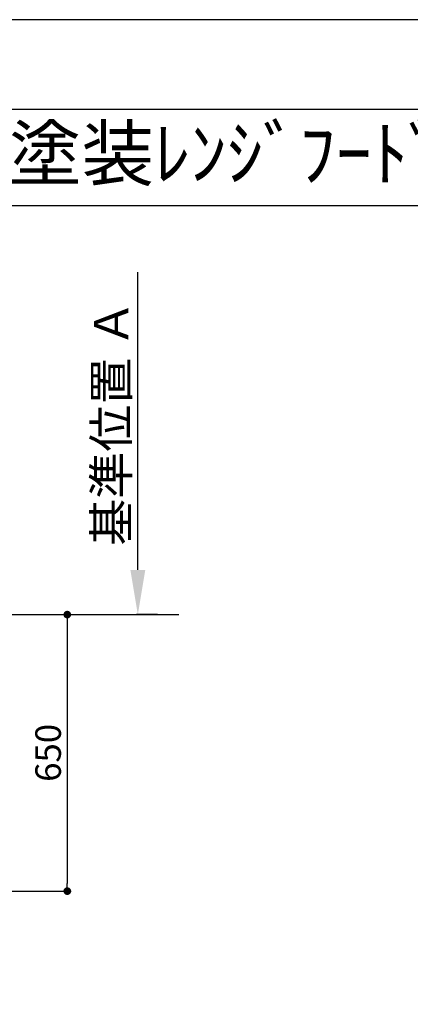
# Model space of a CAD drawing. Units: inches. Extents: x 0 to 26473, y -13 to 8857.
# Drawn here: x 4473 to 5390, y 6505 to 8820 of the extents above; entities that cross this region are included whole.
import ezdxf
from ezdxf.enums import TextEntityAlignment as Align

# ---------------------------------------------------------------- set-up
doc = ezdxf.new("R2010")
doc.units = ezdxf.units.IN
doc.header["$MEASUREMENT"] = 0
doc.layers.get('DEFPOINTS').update_dxf_attribs({"color": 146})
for name, color, linetype in [('111-壁仕上', 3, 'Continuous'), ('160-文字', 254, 'Continuous'), ('166-寸法B', 11, 'Continuous'), ('190-図面外枠', 5, 'Continuous')]:
    doc.layers.add(name, color=color, linetype=linetype)
doc.styles.add('KH001', font='txt')
doc.dimstyles.new('KH1xx030', dxfattribs={"dimscale": 30, "dimtxt": 2, "dimasz": 0.6, "dimexe": 0.3, "dimexo": 1.2, "dimgap": 0.5, "dimtad": 3, "dimdec": 1, "dimdsep": 46, "dimlunit": 6, "dimtxsty": 'KH001', "dimblk": 'DOT', "dimcen": 1, "dimdle": 1, "dimclrd": 256, "dimclre": 256, "dimclrt": 256, "dimadec": 0, "dimazin": 0, "dimtfac": 1, "dimtdec": 1, "dimtix": 1, "dimtmove": 2, "dimatfit": 3, "dimldrblk": 'CLOSEDBLANK', "dimfxl": 1, "dimtolj": 1, "dimtzin": 0, "dimlwd": -1, "dimlwe": -1, "dimarcsym": 0})

# ---------------------------------------------------------------- blocks, each defined once
blk = doc.blocks.new('A$C5D946DDC')
at = {"layer": '190-図面外枠'}
blk.add_line((271, 14349.3), (20519, 14349.3), dxfattribs=at)
at = {"layer": 'DEFPOINTS'}
blk.add_lwpolyline([(0, 0), (20790, 0), (20790, 14700), (0, 14700)], close=True, dxfattribs=at)
blk = doc.blocks.new('_Dot')
at = {"color": 0, "linetype": 'ByBlock', "lineweight": -2}
blk.add_line((-0.5, 0), (-1, 0), dxfattribs=at)
at = {"color": 0, "linetype": 'ByBlock', "const_width": 0.5}
blk.add_lwpolyline([(-0.25, 0, 1), (0.25, 0, 1)], format="xyb", close=True, dxfattribs=at)
blk = doc.blocks.new('*D645')
at = {"layer": '166-寸法B'}
for p, q in [((4102.8, 7421.5), (4593.8, 7421.5)), ((4584.8, 7403.5), (4584.8, 6789.5)), ((4110.8, 6771.5), (4593.8, 6771.5))]:
    blk.add_line(p, q, dxfattribs=at)
at = {"layer": 'DEFPOINTS', "color": 0}
for p in [(4066.8, 7421.5), (4074.8, 6771.5), (4584.8, 6771.5)]:
    blk.add_point(p, dxfattribs=at)
at = {"layer": '166-寸法B', "linetype": 'ByBlock', "xscale": 18, "yscale": 18, "zscale": 18}
for p, rotation in [((4584.8, 7421.5), 90), ((4584.8, 6771.5), 270)]:
    blk.add_blockref('_Dot', p, dxfattribs=dict(at, rotation=rotation))
at = {"layer": '166-寸法B', "insert": (4539.8, 7096.5), "char_height": 60, "attachment_point": 5, "rotation": 90, "style": 'KH001'}
blk.add_mtext('\\A1;650', dxfattribs=at)
blk = doc.blocks.new('_ClosedBlank')
at = {"color": 0, "linetype": 'ByBlock', "lineweight": -2}
for p, q in [((-1, 0.167), (0, 0)), ((-1, 0.167), (-1, -0.167)), ((0, 0), (-1, -0.167))]:
    blk.add_line(p, q, dxfattribs=at)
blk = doc.blocks.new('*D658')
at = {"layer": '166-寸法B'}
for p, q in [((4750.5, 7526.5), (4750.5, 8226.8)), ((4796.8, 7421.5), (4747.5, 7421.5))]:
    blk.add_line(p, q, dxfattribs=at)
blk.add_solid([(4733, 7526.5), (4768, 7526.5), (4750.5, 7421.5)], dxfattribs=at)
at = {"layer": 'DEFPOINTS', "color": 0}
for p in [(4750.5, 8217.8), (5139.2, 8217.8), (4826.8, 7421.5)]:
    blk.add_point(p, dxfattribs=at)
at = {"layer": '166-寸法B', "insert": (4688, 7872.1), "char_height": 81, "attachment_point": 5, "rotation": 90, "style": 'KH001'}
blk.add_mtext('\\A1;基準位置 Ａ', dxfattribs=at)
blk = doc.blocks.new('_None')

msp = doc.modelspace()

# ---------------------------------------------------------------- linework, layer by layer
at = {"layer": '111-壁仕上', "ltscale": 2}
msp.add_line((873.66, 7421.46), (4846.46, 7421.46), dxfattribs=at)
at = {"layer": '190-図面外枠'}
msp.add_lwpolyline([(162.58, 8383.56), (12311.4, 8383.56)], dxfattribs=at)

# ---------------------------------------------------------------- block references
at = {"layer": '190-図面外枠', "xscale": 0.6000000000058208, "yscale": 0.6000000000058208, "zscale": 0.6000000000058208}
msp.add_blockref('A$C5D946DDC', (0, 0), dxfattribs=at)

# ---------------------------------------------------------------- texts
at = {"layer": '160-文字', "style": 'KH001'}
msp.add_text('ｷｯﾁﾝ Ⅰ型 間口2450 R(右ｼﾝｸ) 背面壁 ﾎﾞｯｼｭ食洗機 ｼﾙﾊﾞｰ塗装ﾚﾝｼﾞﾌｰﾄﾞ 背壁付け用 同時給排ﾀｲﾌﾟ ﾌﾟﾗﾝ図', height=125, dxfattribs=at).set_placement((290.82, 8505.56), align=Align.MIDDLE_LEFT)

# ---------------------------------------------------------------- dimensions: what is measured, and where the dimension line sits
at = {"layer": '166-寸法B'}
dim = msp.add_linear_dim(base=(4750.48, 8217.81), p1=(4826.8, 7421.46), p2=(5139.18, 8217.81), angle=270, text='基準位置 Ａ', dimstyle='KH1xx030', override={"dimtxt": 2.7, "dimasz": 3.5, "dimexe": 0.1, "dimexo": 1, "dimblk2": 'None', "dimsah": 1, "dimdle": 0.3, "dimse2": 1}, dxfattribs=at)
dim.commit()
dim.dimension.update_dxf_attribs({"geometry": '*D658', "text_midpoint": (4687.99, 7872.13)})
dim = msp.add_linear_dim(base=(4584.81, 6771.46), p1=(4066.75, 7421.46), p2=(4074.81, 6771.46), angle=90, dimstyle='KH1xx030', dxfattribs=at)
dim.commit()
dim.dimension.update_dxf_attribs({"geometry": '*D645', "text_midpoint": (4539.81, 7096.46)})

doc.saveas('drawing.dxf')
